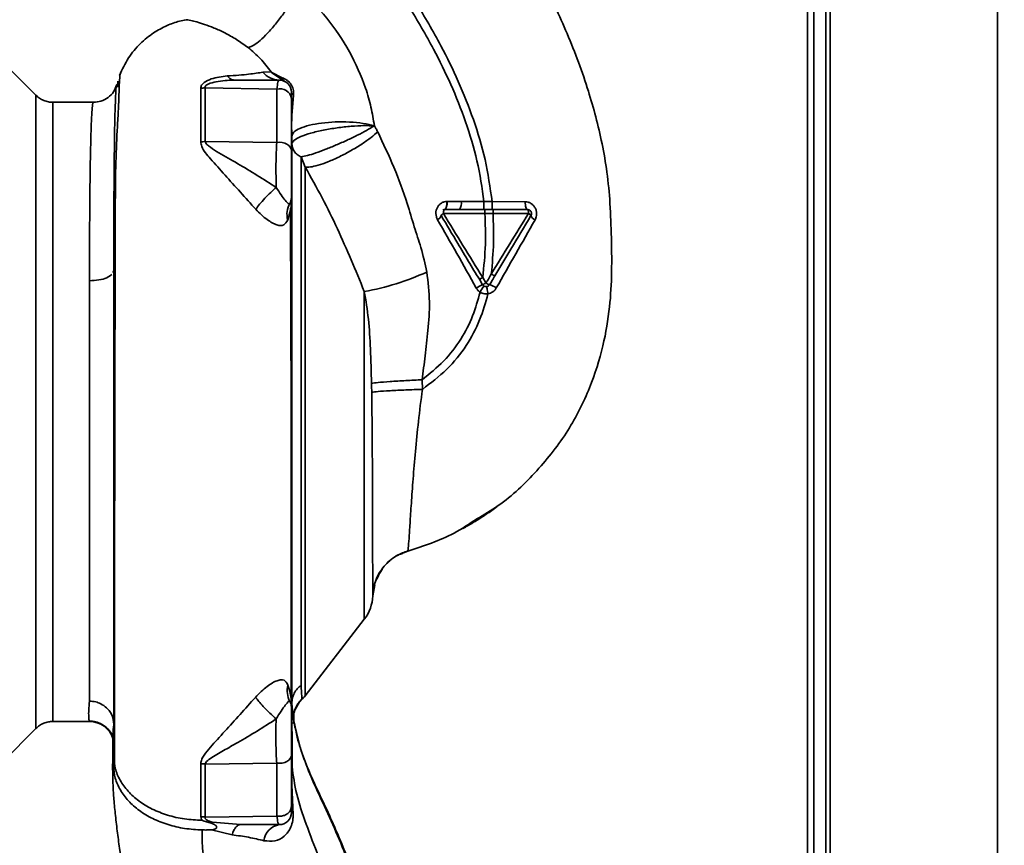
# Paper-space layout 'Blatt3' of a CAD drawing. Units: millimetres. Extents: x 0 to 4200, y 0 to 2970.
# Drawn here: x 1593 to 1715, y 2085 to 2187 of the extents above; entities that cross this region are included whole.
import ezdxf

# ---------------------------------------------------------------- set-up
doc = ezdxf.new("R2010")
doc.units = ezdxf.units.MM
doc.layers.add('1', color=7, linetype='Continuous')
doc.styles.add('SLDTEXTSTYLE1', font='TXT', dxfattribs={"width": 0.605})
doc.dimstyles.new('SLDDIMSTYLE0', dxfattribs={"dimtxt": 35, "dimasz": 25, "dimexe": 0, "dimexo": 0.0625, "dimgap": 8.75, "dimtad": 1, "dimdec": 0, "dimrnd": 1e-09, "dimzin": 12, "dimdsep": 46, "dimtxsty": 'SLDTEXTSTYLE1', "dimsah": 1, "dimcen": 0.09, "dimadec": 0, "dimazin": 3, "dimtfac": 1, "dimtdec": 0, "dimtofl": 0, "dimtmove": 0, "dimatfit": 3, "dimfxl": 1, "dimfrac": 2, "dimtolj": 1, "dimtzin": 12, "dimarcsym": 0})

# ---------------------------------------------------------------- blocks, each defined once
blk = doc.blocks.new('_D_30')
at = {"layer": '1', "ltscale": 10}
for p, q in [((1654.66, 2568.69), (1965.96, 2568.69)), ((1955.96, 1298.79), (1955.96, 2568.69)), ((1633.46, 1298.79), (1965.96, 1298.79))]:
    blk.add_line(p, q, dxfattribs=at)
for points in [[(1955.96, 2568.69), (1951.96, 2543.69), (1959.96, 2543.69)], [(1955.96, 1298.79), (1959.96, 1323.79), (1951.96, 1323.79)]]:
    blk.add_solid(points, dxfattribs=at)
at = {"layer": '1', "ltscale": 10, "insert": (1910.84, 1880.27), "char_height": 35, "attachment_point": 1, "rotation": 90, "style": 'SLDTEXTSTYLE1'}
blk.add_mtext('1270', dxfattribs=at)

psp = doc.layouts.new('Blatt3')

# ---------------------------------------------------------------- linework, layer by layer
at = {"color": 7, "linetype": 'Continuous', "lineweight": 35, "ltscale": 10}
for p, q in [((1714.16, 2256.79), (1714.16, 2024.79)), ((1693.46, 2236.09), (1693.46, 2024.79)), ((1691.46, 2234.49), (1691.46, 1981.64)), ((1692.96, 2234.49), (1692.96, 1981.64)), ((1595.34, 2177.92), (1591.29, 2181.97)), ((1624.39, 2180.79), (1623.39, 2180.76)), ((1624.48, 2180.73), (1625.77, 2180.07)), ((1626.05, 2179.65), (1624.5, 2180.7)), ((1605.48, 2179.67), (1605.42, 2178.91)), ((1625.1, 2178.68), (1616.25, 2178.84)), ((1602.46, 2177.04), (1597.45, 2177.04)), ((1626.92, 2173.95), (1626.92, 2173.89)), ((1625.1, 2172.07), (1616.25, 2172.21)), ((1628.62, 2169.03), (1628.1, 2170.29)), ((1650.7, 2164.77), (1647.89, 2164.79)), ((1651.71, 2164.77), (1650.7, 2164.77)), ((1655.8, 2164.76), (1651.71, 2164.77)), ((1647.69, 2163.79), (1649.08, 2163.79)), ((1650.82, 2163.79), (1649.08, 2163.79)), ((1650.82, 2163.3), (1651.82, 2163.29)), ((1651.82, 2163.29), (1656.22, 2163.3)), ((1604.86, 2156.03), (1604.96, 2156.26)), ((1601.96, 2103.05), (1601.96, 2154.99)), ((1650.53, 2154.51), (1650.13, 2155.17)), ((1650.95, 2154.72), (1650.55, 2155.38)), ((1666.27, 2152.27), (1666.26, 2152.2)), ((1643.09, 2141.57), (1643.07, 2142.76)), ((1641.29, 2121.6), (1641.29, 2121.6)), ((1638.11, 2119.31), (1637.96, 2119.13)), ((1628.61, 2103.7), (1635.92, 2113.16)), ((1626.73, 2103.02), (1626.79, 2102.87)), ((1627.32, 2101.92), (1627.96, 2103.03)), ((1597.45, 2100.54), (1601.98, 2100.54)), ((1601.98, 2100.54), (1601.94, 2100.63)), ((1626.96, 2100.02), (1627.02, 2098.59)), ((1627.18, 2100.3), (1627.22, 2100.61)), ((1627.2, 2100.65), (1627.22, 2100.61)), ((1591.28, 2095.61), (1595.34, 2099.67)), ((1604.91, 2095.04), (1604.91, 2098.59)), ((1626.99, 2094.96), (1627.02, 2098.59)), ((1604.87, 2098.46), (1604.87, 2098.58)), ((1604.91, 2095.04), (1604.96, 2096.23)), ((1626.99, 2094.96), (1626.96, 2096.23)), ((1625.1, 2095.39), (1616.25, 2095.27)), ((1616.25, 2088.71), (1625.1, 2088.85)), ((1620.61, 2087.79), (1617.17, 2088.08)), ((1617.05, 2087.15), (1619.58, 2086.54))]:
    psp.add_line(p, q, dxfattribs=at)
at = {"color": 1, "linetype": 'Continuous', "lineweight": 35, "ltscale": 10}
for p, q in [((1690.66, 2234.49), (1690.66, 1981.64)), ((1597.45, 2100.54), (1597.45, 2177.04)), ((1635.92, 2113.16), (1635.92, 2153.68)), ((1637.22, 2117.43), (1636.96, 2116.05))]:
    psp.add_line(p, q, dxfattribs=at)
at = {"color": 7, "linetype": 'Continuous', "lineweight": 35, "ltscale": 10, "flags": 128}
for points in [[(1626.91, 2171.09), (1626.88, 2171.31), (1626.77, 2171.52), (1626.59, 2171.71), (1626.36, 2171.87), (1626.08, 2171.99), (1625.76, 2172.07), (1625.43, 2172.1), (1625.1, 2172.07)], [(1656.08, 2163.79), (1656.03, 2163.81), (1655.97, 2163.87), (1655.93, 2163.95), (1655.88, 2164.07), (1655.85, 2164.22), (1655.82, 2164.38), (1655.81, 2164.57), (1655.8, 2164.76)], [(1656.22, 2163.3), (1656.21, 2163.4), (1656.21, 2163.49), (1656.19, 2163.57), (1656.18, 2163.65), (1656.16, 2163.71), (1656.13, 2163.76), (1656.11, 2163.78), (1656.08, 2163.79)], [(1625.1, 2095.39), (1625.43, 2095.37), (1625.76, 2095.4), (1626.08, 2095.47), (1626.36, 2095.6), (1626.59, 2095.76), (1626.77, 2095.96), (1626.88, 2096.18), (1626.91, 2096.41)], [(1615.7, 2088.76), (1615.79, 2088.43), (1615.85, 2088.35), (1615.86, 2088.34), (1615.87, 2088.33), (1615.87, 2088.33), (1615.87, 2088.33), (1615.87, 2088.33), (1615.87, 2088.33), (1615.87, 2088.33), (1615.87, 2088.33), (1615.87, 2088.33), (1615.87, 2088.33), (1615.87, 2088.33), (1615.87, 2088.33), (1615.87, 2088.33), (1615.87, 2088.33)]]:
    psp.add_lwpolyline(points, dxfattribs=at)
at = {"color": 7, "linetype": 'Continuous', "lineweight": 35, "ltscale": 100}
for centre, radius, start, end in [((1625.44, 2182.44), 2.65, 219.4697, 269.4382), ((1624.96, 2180.94), 0.523, 203.7767, 207.8974), ((1625.41, 2178.29), 1.5, 0, 90), ((1626.3, 2180.12), 0.531, 185.4378, 241.2243), ((1625.49, 2177.29), 1.44, 8.8546, 105.583), ((1627.28, 2178.36), 0.379, 190.7806, 253.7416), ((1627.32, 2173.95), 0.407, 184.7105, 188.5797), ((1615.63, 2176.41), 4.25, 270.9029, 278.4056), ((1629.07, 2163.21), 2.71, 150.4489, 194.7113), ((1625.41, 2165.29), 1.5, 330.1407, 0.0002), ((1646.47, 2164.55), 1.44, 328.2499, 9.5424), ((1645.91, 2162.78), 0.56, 113.9468, 152.3015), ((1655.97, 2162.73), 0.619, 29.1623, 66.2248), ((1644.63, 2163.31), 0.834, 293.7503, 341.1074), ((1657.38, 2163.38), 0.937, 201.238, 246.6502), ((1630.45, 2184.91), 31.71, 279.9284, 294.5716), ((1649.99, 2156.1), 1.68, 288.8244, 304.6928), ((1651.7, 2155.74), 1.27, 233.6606, 255.9701), ((1652.44, 2150.01), 4.89, 112.9568, 123.3585), ((1660.81, 2147.37), 12.28, 145.4458, 149.6113), ((1650.45, 2151.57), 3.09, 54.9853, 72.2595), ((1631.96, 2116.22), 5, 322.3128, 358.0131), ((1629.12, 2104.33), 2.73, 165.2869, 208.62), ((1626.24, 2105.54), 3, 310.9928, 322.3128), ((1625.41, 2102.29), 1.5, 0.0002, 28.8813), ((1630.18, 2101.01), 3, 130.9935, 187.0443), ((1601.98, 2097.54), 3, 17.1936, 89.9938), ((1615.63, 2091.2), 4.12, 81.3362, 89.0657), ((1625.41, 2089.29), 1.5, 270, 360), ((1615.63, 2085.2), 3.57, 79.9295, 88.8677), ((1625.76, 2085.57), 2.25, 98.8634, 173.8616)]:
    psp.add_arc(centre, radius, start, end, dxfattribs=at)
at = {"color": 1, "linetype": 'Continuous', "lineweight": 35, "ltscale": 10}
for points, knots in [([(1648.37, 2206.91), (1649.36, 2205.57), (1651.5, 2202.67), (1654.63, 2197.83), (1657.86, 2192.24), (1660.95, 2185.86), (1663.09, 2180.22), (1664.44, 2175.63), (1665.24, 2172.31), (1665.89, 2168.78), (1666.29, 2164.94), (1666.44, 2160.66), (1666.53, 2156.23), (1666.28, 2151.58), (1665.47, 2146.76), (1663.83, 2141.58), (1661.17, 2136.29), (1657.31, 2131.4), (1653.46, 2127.7), (1650.71, 2126.09), (1649.81, 2125.56)], [0, 0, 0, 0, 0.054398, 0.117534, 0.188602, 0.266459, 0.349845, 0.386021, 0.422982, 0.461434, 0.503132, 0.548645, 0.601133, 0.648211, 0.701845, 0.761623, 0.826547, 0.895475, 0.965866, 1, 1, 1, 1]), ([(1604.96, 2156.26), (1604.96, 2157.22), (1604.96, 2158.94), (1604.97, 2161.85), (1604.98, 2165.11), (1605.01, 2168.67), (1605.04, 2171.9), (1605.08, 2174.6), (1605.14, 2176.73), (1605.2, 2178.2), (1605.25, 2179.01), (1605.29, 2179.08), (1605.3, 2179.11)], [0, 0, 0, 0, 0.075208, 0.134248, 0.239482, 0.358771, 0.477881, 0.596718, 0.715254, 0.83357, 0.951645, 1, 1, 1, 1]), ([(1602.46, 2177.01), (1602.45, 2177.02), (1602.41, 2177.04), (1602.34, 2176.72), (1602.26, 2175.93), (1602.18, 2174.45), (1602.12, 2172.42), (1602.06, 2169.78), (1602.02, 2166.61), (1601.99, 2163.46), (1601.97, 2160.57), (1601.96, 2157.85), (1601.96, 2155.94), (1601.96, 2154.99)], [0, 0, 0, 0, 0.036545, 0.111291, 0.224506, 0.333453, 0.438035, 0.55561, 0.675774, 0.777766, 0.852263, 0.926341, 1, 1, 1, 1]), ([(1626.92, 2174.09), (1626.92, 2174.05), (1626.92, 2174.01), (1626.92, 2173.96), (1626.92, 2173.95)], [0, 0, 0, 0, 0.846864, 1, 1, 1, 1]), ([(1601.94, 2100.63), (1601.93, 2100.64), (1601.89, 2100.7), (1601.86, 2101.14), (1601.85, 2101.89), (1601.93, 2102.66), (1601.96, 2103.05)], [0, 0, 0, 0, 0.137553, 0.425037, 0.712513, 1, 1, 1, 1]), ([(1604.87, 2098.58), (1604.87, 2098.71), (1604.86, 2099.1), (1604.92, 2099.74), (1604.96, 2100.15)], [0, 0, 0, 0, 0.353645, 1, 1, 1, 1])]:
    psp.add_open_spline(points, degree=3, knots=knots, dxfattribs=at)
at = {"color": 7, "linetype": 'Continuous', "lineweight": 35, "ltscale": 10}
for points, knots in [([(1635.66, 2197.19), (1636.58, 2195.94), (1638.6, 2193.22), (1641.59, 2188.72), (1644.33, 2183.99), (1646.67, 2179.25), (1648.49, 2174.65), (1649.97, 2169.82), (1650.46, 2166.46), (1650.7, 2164.77)], [0, 0, 0, 0, 0.128319, 0.280084, 0.448726, 0.582394, 0.719861, 0.858934, 1, 1, 1, 1]), ([(1636.45, 2197.8), (1637.39, 2196.54), (1639.43, 2193.79), (1642.45, 2189.23), (1645.23, 2184.43), (1647.61, 2179.6), (1649.46, 2174.91), (1650.97, 2169.96), (1651.46, 2166.51), (1651.71, 2164.77)], [0, 0, 0, 0, 0.127288, 0.278157, 0.446243, 0.579823, 0.717554, 0.857337, 1, 1, 1, 1]), ([(1627.76, 2191.15), (1627.6, 2190.82), (1627.28, 2190.12), (1626.57, 2188.92), (1625.7, 2187.64), (1624.71, 2186.38), (1623.72, 2185.3), (1622.83, 2184.49), (1622.09, 2183.97), (1621.73, 2183.85), (1621.56, 2183.8)], [0, 0, 0, 0, 0.1113155, 0.2335811, 0.3644168, 0.5, 0.6355832, 0.7664189, 0.8886845, 1, 1, 1, 1]), ([(1637.17, 2174.14), (1637.04, 2174.91), (1636.79, 2176.47), (1635.87, 2179.59), (1634.17, 2183.39), (1631.37, 2187.59), (1628.97, 2189.96), (1627.76, 2191.15)], [0, 0, 0, 0, 0.118525, 0.239946, 0.487839, 0.740923, 1, 1, 1, 1]), ([(1613.9, 2187.23), (1613.63, 2187.18), (1612.82, 2187.04), (1611.45, 2186.52), (1609.79, 2185.63), (1608.15, 2184.3), (1606.67, 2182.54), (1606.01, 2181.1), (1605.68, 2180.36)], [0, 0, 0, 0, 0.073507, 0.22079, 0.388927, 0.577204, 0.782368, 1, 1, 1, 1]), ([(1613.9, 2187.25), (1614.01, 2187.24), (1614.17, 2187.23), (1615.17, 2186.99), (1616.11, 2186.7), (1617.31, 2186.26), (1618.66, 2185.65), (1620.1, 2184.86), (1621.08, 2184.15), (1621.56, 2183.8)], [0, 0, 0, 0, 0.274164, 0.407199, 0.535137, 0.658502, 0.776496, 0.890054, 1, 1, 1, 1]), ([(1621.56, 2183.8), (1622.08, 2183.36), (1623.13, 2182.48), (1623.97, 2181.36), (1624.39, 2180.79)], [0, 0, 0, 0, 0.499439, 1, 1, 1, 1]), ([(1605.86, 2180.7), (1605.82, 2180.67), (1605.74, 2180.61), (1605.65, 2179.67), (1605.61, 2178.39), (1605.56, 2176.79), (1605.42, 2174.17), (1605.21, 2170.25), (1605.15, 2165.95), (1605.15, 2161.79), (1605.15, 2157.79), (1605.13, 2153.39), (1605.11, 2148.62), (1605.1, 2143.55), (1605.09, 2138.28), (1605.08, 2132.86), (1605.07, 2127.34), (1605.07, 2121.8), (1605.06, 2116.34), (1605.06, 2111.09), (1605.06, 2106.58), (1605.05, 2102.75), (1605.05, 2099.56), (1605.05, 2097.02), (1605.05, 2095.74), (1605.05, 2095.26)], [0, 0, 0, 0, 0.0422965, 0.0931646, 0.1283149, 0.1640978, 0.2005234, 0.2569186, 0.3145889, 0.3535318, 0.393407, 0.4345705, 0.4770579, 0.5207533, 0.5653296, 0.6106082, 0.6570233, 0.7050127, 0.7541976, 0.8040495, 0.8549375, 0.8941956, 0.9343769, 0.9753162, 1, 1, 1, 1]), ([(1618.99, 2180.31), (1618.31, 2180.22), (1617.28, 2180.1), (1616.22, 2179.59), (1615.77, 2179.17), (1615.72, 2178.92), (1615.7, 2178.79)], [0, 0, 0, 0, 0.483441, 0.732702, 0.863647, 1, 1, 1, 1]), ([(1623.39, 2180.76), (1622.86, 2180.68), (1622.08, 2180.55), (1620.49, 2180.4), (1619.48, 2180.33), (1618.99, 2180.31)], [0, 0, 0, 0, 0.511722, 0.7601355, 1, 1, 1, 1]), ([(1619.83, 2179.79), (1619.68, 2179.82), (1619.38, 2179.86), (1619.12, 2180.16), (1618.99, 2180.31)], [0, 0, 0, 0, 0.499999, 1, 1, 1, 1]), ([(1624.5, 2180.7), (1624.48, 2180.71), (1624.44, 2180.75), (1624.41, 2180.78), (1624.39, 2180.79)], [0, 0, 0, 0, 0.559162, 1, 1, 1, 1]), ([(1624.39, 2180.79), (1624.41, 2180.78), (1624.44, 2180.76), (1624.47, 2180.74), (1624.48, 2180.73)], [0, 0, 0, 0, 0.558633, 1, 1, 1, 1]), ([(1605.3, 2179.18), (1605.2, 2178.89), (1604.99, 2178.31), (1604.29, 2177.6), (1603.41, 2177.13), (1602.77, 2177.07), (1602.46, 2177.04)], [0, 0, 0, 0, 0.249576, 0.504846, 0.757573, 1, 1, 1, 1]), ([(1605.3, 2179.11), (1605.32, 2179.18), (1605.36, 2179.36), (1605.4, 2179.07), (1605.43, 2178.9)], [0, 0, 0, 0, 0.402463, 1, 1, 1, 1]), ([(1616.25, 2178.84), (1616.24, 2178.88), (1616.23, 2178.97), (1616.31, 2179.09), (1616.46, 2179.21), (1616.85, 2179.41), (1617.98, 2179.71), (1619.08, 2179.76), (1619.83, 2179.79)], [0, 0, 0, 0, 0.054087, 0.106698, 0.160831, 0.217939, 0.466594, 1, 1, 1, 1]), ([(1625.41, 2179.79), (1624.37, 2179.79), (1622.5, 2179.79), (1620.64, 2179.79), (1619.83, 2179.79)], [0, 0, 0, 0, 0.560002, 1, 1, 1, 1]), ([(1625.1, 2178.68), (1625.15, 2179), (1625.24, 2179.65), (1625.36, 2179.74), (1625.41, 2179.79)], [0, 0, 0, 0, 0.501387, 1, 1, 1, 1]), ([(1625.77, 2180.07), (1625.97, 2179.99), (1626.25, 2179.87), (1626.62, 2179.57), (1626.85, 2179.3), (1627.03, 2178.99), (1627.14, 2178.66), (1627.2, 2178.32), (1627.18, 2178.11), (1627.18, 2178)], [0, 0, 0, 0, 0.26998, 0.395768, 0.51655, 0.634684, 0.752976, 0.873962, 1, 1, 1, 1]), ([(1597.45, 2177.04), (1597.26, 2177.05), (1596.87, 2177.08), (1596.3, 2177.26), (1595.77, 2177.53), (1595.48, 2177.79), (1595.33, 2177.92)], [0, 0, 0, 0, 0.2475748, 0.4999999, 0.752425, 1, 1, 1, 1]), ([(1616.25, 2178.84), (1616.15, 2178.82), (1615.97, 2178.8), (1615.78, 2178.79), (1615.7, 2178.79)], [0, 0, 0, 0, 0.560006, 1, 1, 1, 1]), ([(1615.7, 2178.79), (1615.7, 2177.78), (1615.7, 2175.77), (1615.7, 2173.37), (1615.7, 2172.16)], [0, 0, 0, 0, 0.5001823, 1, 1, 1, 1]), ([(1616.25, 2172.21), (1616.25, 2173.41), (1616.25, 2175.82), (1616.25, 2177.83), (1616.25, 2178.84)], [0, 0, 0, 0, 0.499884, 1, 1, 1, 1]), ([(1625.1, 2172.07), (1625.1, 2173.26), (1625.1, 2175.63), (1625.1, 2177.66), (1625.1, 2178.68)], [0, 0, 0, 0, 0.499966, 1, 1, 1, 1]), ([(1626.91, 2178.29), (1626.91, 2178.25), (1626.91, 2178.17), (1626.91, 2177.72), (1626.91, 2177.52)], [0, 0, 0, 0, 0.559664, 1, 1, 1, 1]), ([(1627.18, 2178), (1627.12, 2177.34), (1627.03, 2176.36), (1626.95, 2175.02), (1626.93, 2174.4), (1626.92, 2174.09)], [0, 0, 0, 0, 0.495492, 0.743653, 1, 1, 1, 1]), ([(1626.91, 2177.52), (1626.91, 2176.4), (1626.91, 2174.41), (1626.91, 2172.1), (1626.91, 2171.09)], [0, 0, 0, 0, 0.560051, 1, 1, 1, 1]), ([(1626.96, 2172.84), (1627.01, 2173.01), (1627.11, 2173.36), (1627.9, 2173.83), (1629.09, 2174.23), (1630.61, 2174.5), (1632.33, 2174.64), (1634.1, 2174.63), (1635.81, 2174.47), (1636.72, 2174.25), (1637.17, 2174.14)], [0, 0, 0, 0, 0.125048, 0.25016, 0.375409, 0.499935, 0.624628, 0.749765, 0.874952, 1, 1, 1, 1]), ([(1626.96, 2171.94), (1627.03, 2172.08), (1627.16, 2172.35), (1628, 2172.81), (1629.26, 2173.24), (1630.84, 2173.62), (1632.57, 2173.9), (1634.29, 2174.09), (1635.9, 2174.18), (1636.75, 2174.15), (1637.17, 2174.14)], [0, 0, 0, 0, 0.123009, 0.247001, 0.372905, 0.499941, 0.627425, 0.754399, 0.879029, 1, 1, 1, 1]), ([(1628.1, 2170.29), (1628.35, 2170.34), (1628.84, 2170.44), (1629.91, 2170.77), (1631.13, 2171.22), (1632.45, 2171.76), (1633.79, 2172.35), (1635.07, 2172.97), (1636.24, 2173.59), (1636.86, 2173.96), (1637.17, 2174.14)], [0, 0, 0, 0, 0.125048, 0.250061, 0.374931, 0.499926, 0.624777, 0.749715, 0.874877, 1, 1, 1, 1]), ([(1637.57, 2173.39), (1637.49, 2173.53), (1637.37, 2173.78), (1637.23, 2174.03), (1637.17, 2174.14)], [0, 0, 0, 0, 0.560758, 1, 1, 1, 1]), ([(1626.92, 2173.79), (1626.92, 2173.81), (1626.92, 2173.85), (1626.92, 2173.89), (1626.92, 2173.91)], [0, 0, 0, 0, 0.5597438, 1, 1, 1, 1]), ([(1626.92, 2173.9), (1626.93, 2173.8), (1626.98, 2173.47), (1626.99, 2173.17), (1627.01, 2172.97)], [0, 0, 0, 0, 0.298881, 1, 1, 1, 1]), ([(1626.92, 2173.89), (1626.92, 2173.87), (1626.92, 2173.84), (1626.92, 2173.8), (1626.92, 2173.79)], [0, 0, 0, 0, 0.500801, 1, 1, 1, 1]), ([(1626.92, 2165.11), (1626.92, 2166.27), (1626.92, 2168.58), (1626.92, 2171.5), (1626.92, 2173.02), (1626.92, 2173.79)], [0, 0, 0, 0, 0.333277, 0.66674, 1, 1, 1, 1]), ([(1626.92, 2173.79), (1626.94, 2173.61), (1626.96, 2173.29), (1626.96, 2172.98), (1626.96, 2172.84)], [0, 0, 0, 0, 0.56583, 1, 1, 1, 1]), ([(1626.96, 2172.84), (1626.96, 2171.97), (1626.96, 2170.22), (1626.96, 2166.74), (1626.96, 2162.7), (1626.96, 2158.13), (1626.96, 2153.1), (1626.96, 2147.67), (1626.96, 2141.96), (1626.96, 2136.1), (1626.96, 2130.2), (1626.96, 2124.34), (1626.96, 2118.64), (1626.96, 2113.21), (1626.96, 2108.17), (1626.96, 2103.6), (1626.96, 2099.49), (1626.96, 2097.32), (1626.96, 2096.23)], [0, 0, 0, 0, 0.060169, 0.120415, 0.180345, 0.240389, 0.300972, 0.362396, 0.424575, 0.486761, 0.54906, 0.61204, 0.675948, 0.73975, 0.803574, 0.868277, 0.933959, 1, 1, 1, 1]), ([(1637.57, 2173.39), (1637.31, 2173.16), (1636.76, 2172.68), (1635.63, 2171.89), (1634.3, 2171.07), (1632.84, 2170.3), (1631.42, 2169.67), (1630.19, 2169.24), (1629.23, 2169.02), (1628.81, 2169.03), (1628.62, 2169.03)], [0, 0, 0, 0, 0.1107269, 0.2328377, 0.3639214, 0.5, 0.6360786, 0.7671623, 0.8892731, 1, 1, 1, 1]), ([(1643.64, 2156.07), (1643.41, 2157.09), (1643, 2158.99), (1642.03, 2161.76), (1641.09, 2165.11), (1639.63, 2169.05), (1638.26, 2171.94), (1637.57, 2173.39)], [0, 0, 0, 0, 0.167114, 0.313068, 0.475665, 0.736943, 1, 1, 1, 1]), ([(1615.7, 2172.16), (1615.73, 2171.97), (1615.87, 2171.23), (1617.05, 2169.93), (1618.66, 2168.08), (1620.58, 2165.97), (1621.88, 2164.53), (1622.52, 2163.82)], [0, 0, 0, 0, 0.067192, 0.261167, 0.51255, 0.759126, 1, 1, 1, 1]), ([(1625.04, 2166.52), (1624.26, 2167.03), (1622.66, 2168.05), (1620.26, 2169.48), (1618.32, 2170.59), (1617.05, 2171.35), (1616.53, 2171.76), (1616.32, 2172.01), (1616.27, 2172.14), (1616.25, 2172.21)], [0, 0, 0, 0, 0.247433, 0.503877, 0.762484, 0.888388, 0.947405, 0.974759, 1, 1, 1, 1]), ([(1625.1, 2172.07), (1625.08, 2171.68), (1625.03, 2170.88), (1625, 2169.42), (1625, 2167.91), (1625.03, 2166.98), (1625.04, 2166.52)], [0, 0, 0, 0, 0.249147, 0.499356, 0.749935, 1, 1, 1, 1]), ([(1628.1, 2170.29), (1627.94, 2170.38), (1627.61, 2170.56), (1627.24, 2170.98), (1627.01, 2171.45), (1626.98, 2171.78), (1626.96, 2171.94)], [0, 0, 0, 0, 0.244265, 0.5022, 0.758504, 1, 1, 1, 1]), ([(1626.91, 2171.09), (1626.91, 2170.82), (1626.91, 2170.28), (1626.91, 2169.28), (1626.91, 2168.26), (1626.91, 2167.28), (1626.91, 2166.43), (1626.91, 2165.79), (1626.91, 2165.37), (1626.91, 2165.32), (1626.91, 2165.29)], [0, 0, 0, 0, 0.124997, 0.249972, 0.374947, 0.499922, 0.624911, 0.749927, 0.874938, 1, 1, 1, 1]), ([(1628.1, 2105.02), (1628.1, 2105.64), (1628.1, 2106.87), (1628.1, 2109.59), (1628.1, 2112.89), (1628.1, 2116.74), (1628.1, 2121.06), (1628.1, 2125.76), (1628.1, 2130.74), (1628.1, 2135.88), (1628.1, 2141.09), (1628.1, 2146.25), (1628.1, 2151.25), (1628.1, 2155.99), (1628.1, 2160.36), (1628.1, 2164.26), (1628.1, 2167.67), (1628.1, 2169.42), (1628.1, 2170.29)], [0, 0, 0, 0, 0.062503, 0.125008, 0.187511, 0.250014, 0.312514, 0.37501, 0.437516, 0.500007, 0.562513, 0.625004, 0.687508, 0.750006, 0.812504, 0.875003, 0.937502, 1, 1, 1, 1]), ([(1628.62, 2169.03), (1629.32, 2167.77), (1630.73, 2165.27), (1632.61, 2161.46), (1634.28, 2157.6), (1635.37, 2154.98), (1635.92, 2153.68)], [0, 0, 0, 0, 0.2550896, 0.5065037, 0.7542637, 1, 1, 1, 1]), ([(1625.04, 2166.52), (1624.82, 2166.33), (1624.35, 2165.92), (1623.62, 2165.18), (1622.96, 2164.43), (1622.66, 2164.02), (1622.52, 2163.82)], [0, 0, 0, 0, 0.242768, 0.500002, 0.757234, 1, 1, 1, 1]), ([(1626.71, 2164.55), (1626.66, 2164.51), (1626.55, 2164.45), (1626.19, 2164.87), (1625.66, 2165.55), (1625.24, 2166.21), (1625.04, 2166.52)], [0, 0, 0, 0, 0.293392, 0.551203, 0.782304, 1, 1, 1, 1]), ([(1626.45, 2162.52), (1626.58, 2162.92), (1626.77, 2163.52), (1626.89, 2164.32), (1626.91, 2164.85), (1626.92, 2165.11)], [0, 0, 0, 0, 0.493382, 0.74329, 1, 1, 1, 1]), ([(1646.12, 2164.8), (1646, 2164.79), (1645.77, 2164.77), (1645.44, 2164.61), (1645.15, 2164.38), (1644.93, 2164.07), (1644.79, 2163.7), (1644.75, 2163.3), (1644.8, 2162.9), (1644.91, 2162.66), (1644.96, 2162.54)], [0, 0, 0, 0, 0.120708, 0.242023, 0.365024, 0.489967, 0.616965, 0.745031, 0.873205, 1, 1, 1, 1]), ([(1645.83, 2163.79), (1645.87, 2163.81), (1645.93, 2163.83), (1646, 2163.96), (1646.05, 2164.09), (1646.09, 2164.25), (1646.12, 2164.48), (1646.12, 2164.67), (1646.12, 2164.8)], [0, 0, 0, 0, 0.2394564, 0.3683608, 0.5000009, 0.6316408, 0.7605449, 1, 1, 1, 1]), ([(1646.16, 2164.8), (1646.15, 2164.68), (1646.15, 2164.48), (1646.11, 2164.25), (1646.07, 2164.09), (1646.02, 2163.96), (1645.95, 2163.83), (1645.88, 2163.81), (1645.85, 2163.79)], [0, 0, 0, 0, 0.239361, 0.3682, 0.499788, 0.631407, 0.760335, 1, 1, 1, 1]), ([(1646.16, 2164.8), (1646.15, 2164.8), (1646.14, 2164.8), (1646.13, 2164.8), (1646.12, 2164.8)], [0, 0, 0, 0, 0.560036, 1, 1, 1, 1]), ([(1647.89, 2164.79), (1647.56, 2164.79), (1646.98, 2164.79), (1646.41, 2164.8), (1646.16, 2164.8)], [0, 0, 0, 0, 0.559674, 1, 1, 1, 1]), ([(1650.7, 2163.79), (1650.7, 2163.81), (1650.7, 2163.83), (1650.7, 2163.95), (1650.7, 2164.07), (1650.7, 2164.23), (1650.7, 2164.46), (1650.7, 2164.65), (1650.7, 2164.77)], [0, 0, 0, 0, 0.239734, 0.368536, 0.499993, 0.631452, 0.760256, 1, 1, 1, 1]), ([(1651.71, 2163.79), (1651.71, 2163.81), (1651.71, 2163.83), (1651.71, 2163.95), (1651.71, 2164.07), (1651.71, 2164.23), (1651.71, 2164.46), (1651.71, 2164.65), (1651.71, 2164.77)], [0, 0, 0, 0, 0.2397212, 0.3685303, 0.5, 0.6314696, 0.7602788, 1, 1, 1, 1]), ([(1657.01, 2162.51), (1657.07, 2162.63), (1657.18, 2162.87), (1657.22, 2163.27), (1657.18, 2163.66), (1657.03, 2164.03), (1656.8, 2164.34), (1656.5, 2164.57), (1656.16, 2164.73), (1655.92, 2164.75), (1655.8, 2164.76)], [0, 0, 0, 0, 0.126136, 0.25315, 0.380495, 0.507233, 0.63243, 0.756321, 0.878661, 1, 1, 1, 1]), ([(1622.52, 2163.82), (1622.75, 2163.58), (1623.2, 2163.11), (1623.91, 2162.54), (1624.55, 2162.13), (1625.32, 2161.79), (1626.06, 2161.78), (1626.32, 2162.27), (1626.45, 2162.52)], [0, 0, 0, 0, 0.12382, 0.245061, 0.364028, 0.484879, 0.733483, 1, 1, 1, 1]), ([(1626.87, 2103.31), (1626.87, 2104.34), (1626.87, 2106.74), (1626.87, 2110.81), (1626.87, 2115.33), (1626.87, 2120.37), (1626.87, 2125.72), (1626.87, 2130.68), (1626.87, 2134.46), (1626.87, 2137.31), (1626.87, 2140.72), (1626.86, 2145.11), (1626.85, 2149.96), (1626.83, 2154.62), (1626.81, 2158.86), (1626.8, 2161.94), (1626.8, 2163.52), (1626.8, 2163.8)], [0, 0, 0, 0, 0.063872, 0.14782, 0.225591, 0.297791, 0.394694, 0.477113, 0.524408, 0.56589, 0.606221, 0.679165, 0.766875, 0.833106, 0.905262, 0.983271, 1, 1, 1, 1]), ([(1645.6, 2163.73), (1645.63, 2163.74), (1645.71, 2163.78), (1645.79, 2163.79), (1645.83, 2163.79)], [0, 0, 0, 0, 0.46755, 1, 1, 1, 1]), ([(1645.69, 2163.29), (1646.52, 2163.29), (1648.2, 2163.29), (1649.94, 2163.29), (1650.82, 2163.3)], [0, 0, 0, 0, 0.499972, 1, 1, 1, 1]), ([(1650.55, 2155.38), (1649.73, 2156.7), (1648.1, 2159.35), (1646.49, 2161.97), (1645.69, 2163.29)], [0, 0, 0, 0, 0.499651, 1, 1, 1, 1]), ([(1645.83, 2163.79), (1645.84, 2163.79), (1645.84, 2163.79), (1645.84, 2163.79), (1645.85, 2163.79)], [0, 0, 0, 0, 0.604853, 1, 1, 1, 1]), ([(1645.85, 2163.79), (1646.1, 2163.79), (1646.37, 2163.79), (1646.79, 2163.79), (1646.96, 2163.79), (1647.11, 2163.79), (1647.11, 2163.79), (1647.11, 2163.79), (1647.11, 2163.79), (1647.12, 2163.79), (1647.21, 2163.79), (1647.4, 2163.79), (1647.59, 2163.79), (1647.69, 2163.79)], [0, 0, 0, 0, 0.4170264, 0.4491945, 0.6877421, 0.6877517, 0.6877804, 0.687895, 0.6883527, 0.6901828, 0.6975016, 0.8438674, 1, 1, 1, 1]), ([(1650.82, 2163.3), (1650.86, 2162.03), (1650.96, 2159.38), (1650.69, 2156.75), (1650.55, 2155.38)], [0, 0, 0, 0, 0.477968, 1, 1, 1, 1]), ([(1650.82, 2163.3), (1650.82, 2163.36), (1650.82, 2163.45), (1650.82, 2163.57), (1650.82, 2163.65), (1650.82, 2163.71), (1650.82, 2163.78), (1650.82, 2163.79), (1650.82, 2163.79)], [0, 0, 0, 0, 0.239517, 0.368399, 0.5, 0.631601, 0.760483, 1, 1, 1, 1]), ([(1650.82, 2163.79), (1651.02, 2163.79), (1651.36, 2163.79), (1651.69, 2163.79), (1651.82, 2163.79)], [0, 0, 0, 0, 0.614222, 1, 1, 1, 1]), ([(1656.22, 2163.3), (1655.45, 2162.06), (1653.92, 2159.57), (1652.38, 2157.07), (1651.61, 2155.82)], [0, 0, 0, 0, 0.50052, 1, 1, 1, 1]), ([(1651.82, 2163.29), (1651.86, 2162.1), (1651.95, 2159.6), (1651.73, 2157.12), (1651.61, 2155.82)], [0, 0, 0, 0, 0.4773489, 1, 1, 1, 1]), ([(1651.82, 2163.29), (1651.82, 2163.36), (1651.82, 2163.45), (1651.82, 2163.57), (1651.82, 2163.65), (1651.82, 2163.71), (1651.82, 2163.78), (1651.82, 2163.79), (1651.82, 2163.79)], [0, 0, 0, 0, 0.239505, 0.368392, 0.5, 0.631608, 0.760495, 1, 1, 1, 1]), ([(1651.82, 2163.79), (1652.63, 2163.79), (1654.07, 2163.79), (1655.46, 2163.79), (1656.08, 2163.79)], [0, 0, 0, 0, 0.559896, 1, 1, 1, 1]), ([(1644.96, 2162.54), (1645.76, 2161.15), (1647.37, 2158.36), (1648.96, 2155.52), (1649.75, 2154.09)], [0, 0, 0, 0, 0.498426, 1, 1, 1, 1]), ([(1650.13, 2155.17), (1649.69, 2155.91), (1648.81, 2157.38), (1647.23, 2160.02), (1646.1, 2161.89), (1645.42, 2163.04)], [0, 0, 0, 0, 0.281271, 0.560429, 1, 1, 1, 1]), ([(1656.51, 2163.04), (1655.68, 2161.66), (1654.2, 2159.19), (1652.71, 2156.71), (1652.05, 2155.61)], [0, 0, 0, 0, 0.558312, 1, 1, 1, 1]), ([(1652.22, 2154.1), (1653.03, 2155.51), (1654.63, 2158.33), (1656.22, 2161.12), (1657.01, 2162.51)], [0, 0, 0, 0, 0.502089, 1, 1, 1, 1]), ([(1604.96, 2096.23), (1604.96, 2097.42), (1604.96, 2099.79), (1604.96, 2104.32), (1604.96, 2109.4), (1604.96, 2115.01), (1604.96, 2121.03), (1604.96, 2127.68), (1604.96, 2134.86), (1604.96, 2142.36), (1604.96, 2149.64), (1604.96, 2154.07), (1604.96, 2156.26)], [0, 0, 0, 0, 0.09721, 0.193798, 0.288762, 0.382578, 0.476665, 0.570381, 0.678608, 0.78653, 0.894156, 1, 1, 1, 1]), ([(1643.07, 2142.76), (1643.19, 2143.74), (1643.44, 2145.77), (1643.8, 2148.97), (1644.08, 2152.44), (1643.79, 2154.84), (1643.64, 2156.07)], [0, 0, 0, 0, 0.221237, 0.458571, 0.722238, 1, 1, 1, 1]), ([(1651.61, 2155.82), (1651.49, 2155.62), (1651.27, 2155.25), (1651.05, 2154.88), (1650.95, 2154.72)], [0, 0, 0, 0, 0.560092, 1, 1, 1, 1]), ([(1652.05, 2155.61), (1652.05, 2155.61), (1652.03, 2155.61), (1651.98, 2155.63), (1651.92, 2155.66), (1651.85, 2155.69), (1651.75, 2155.75), (1651.67, 2155.79), (1651.61, 2155.82)], [0, 0, 0, 0, 0.239827, 0.368598, 0.5, 0.631402, 0.760173, 1, 1, 1, 1]), ([(1650.13, 2155.17), (1650.14, 2155.17), (1650.16, 2155.17), (1650.25, 2155.22), (1650.39, 2155.29), (1650.5, 2155.35), (1650.55, 2155.38)], [0, 0, 0, 0, 0.241017, 0.499961, 0.758926, 1, 1, 1, 1]), ([(1652.05, 2155.61), (1651.93, 2155.41), (1651.71, 2155.04), (1651.49, 2154.67), (1651.39, 2154.51)], [0, 0, 0, 0, 0.552476, 1, 1, 1, 1]), ([(1635.92, 2153.68), (1636.11, 2152.55), (1636.49, 2150.23), (1636.69, 2146.43), (1636.77, 2143.73), (1636.81, 2142.31)], [0, 0, 0, 0, 0.309404, 0.635073, 1, 1, 1, 1]), ([(1650.22, 2153.58), (1649.95, 2152.6), (1649.38, 2150.58), (1647.89, 2147.68), (1645.8, 2144.96), (1643.99, 2143.5), (1643.07, 2142.76)], [0, 0, 0, 0, 0.230515, 0.475362, 0.733459, 1, 1, 1, 1]), ([(1651.19, 2153.37), (1650.89, 2152.29), (1650.26, 2150.06), (1648.56, 2146.87), (1646.19, 2143.91), (1644.13, 2142.36), (1643.09, 2141.57)], [0, 0, 0, 0, 0.229594, 0.474634, 0.733525, 1, 1, 1, 1]), ([(1649.75, 2154.09), (1649.82, 2153.99), (1649.94, 2153.79), (1650.13, 2153.65), (1650.22, 2153.58)], [0, 0, 0, 0, 0.5038563, 1, 1, 1, 1]), ([(1650.22, 2153.58), (1650.4, 2153.5), (1650.7, 2153.35), (1651.04, 2153.37), (1651.19, 2153.37)], [0, 0, 0, 0, 0.559982, 1, 1, 1, 1]), ([(1651.19, 2153.37), (1651.18, 2153.49), (1651.14, 2153.73), (1651.09, 2154.03), (1651.05, 2154.23), (1651.03, 2154.26), (1651.03, 2154.27)], [0, 0, 0, 0, 0.241243, 0.5, 0.758757, 1, 1, 1, 1]), ([(1651.19, 2153.37), (1651.3, 2153.4), (1651.51, 2153.44), (1651.79, 2153.6), (1652.04, 2153.82), (1652.16, 2154), (1652.22, 2154.1)], [0, 0, 0, 0, 0.245534, 0.493927, 0.745508, 1, 1, 1, 1]), ([(1636.81, 2142.31), (1637.04, 2142.35), (1637.51, 2142.41), (1639.04, 2142.54), (1640.98, 2142.66), (1642.39, 2142.73), (1643.07, 2142.76)], [0, 0, 0, 0, 0.242161, 0.499991, 0.757826, 1, 1, 1, 1]), ([(1636.83, 2141.23), (1636.83, 2141.43), (1636.82, 2141.79), (1636.81, 2142.15), (1636.81, 2142.31)], [0, 0, 0, 0, 0.5616296, 1, 1, 1, 1]), ([(1636.83, 2141.23), (1637.05, 2141.25), (1637.51, 2141.31), (1639.03, 2141.41), (1640.98, 2141.5), (1642.4, 2141.55), (1643.09, 2141.57)], [0, 0, 0, 0, 0.242044, 0.499998, 0.757952, 1, 1, 1, 1]), ([(1636.96, 2116.05), (1636.96, 2116.11), (1636.96, 2116.22), (1636.96, 2116.88), (1636.95, 2117.78), (1636.95, 2118.77), (1636.95, 2119.72), (1636.95, 2120.56), (1636.94, 2121.41), (1636.94, 2122.25), (1636.94, 2123.08), (1636.94, 2124.3), (1636.93, 2125.93), (1636.93, 2128), (1636.92, 2130.1), (1636.91, 2132.99), (1636.89, 2136.74), (1636.85, 2139.77), (1636.83, 2141.23)], [0, 0, 0, 0, 0.082215, 0.159058, 0.230499, 0.29651, 0.337496, 0.376048, 0.412157, 0.445817, 0.477022, 0.505766, 0.576135, 0.640435, 0.698637, 0.760587, 0.884996, 1, 1, 1, 1]), ([(1641.29, 2121.6), (1641.31, 2121.68), (1641.34, 2121.84), (1641.44, 2123.06), (1641.56, 2124.93), (1641.72, 2127.43), (1641.94, 2130.46), (1642.22, 2133.9), (1642.59, 2137.65), (1642.92, 2140.25), (1643.09, 2141.57)], [0, 0, 0, 0, 0.121716, 0.243704, 0.366002, 0.48888, 0.612817, 0.738299, 0.866622, 1, 1, 1, 1]), ([(1648.07, 2124.37), (1648.07, 2124.37), (1648.07, 2124.37), (1648.07, 2124.38), (1648.08, 2124.38), (1648.1, 2124.39), (1648.13, 2124.4), (1648.26, 2124.48), (1648.7, 2124.72), (1649.59, 2125.24), (1650.82, 2126.02), (1651.81, 2126.7), (1652.32, 2127.11), (1652.41, 2127.17)], [0, 0, 0, 0, 0.000413, 0.002376, 0.004699, 0.00757, 0.015306, 0.025983, 0.09988, 0.30729, 0.622604, 0.937856, 1, 1, 1, 1]), ([(1649.81, 2125.56), (1648.89, 2124.95), (1646.27, 2123.2), (1643.25, 2122.23), (1641.29, 2121.6)], [0, 0, 0, 0, 0.349663, 1, 1, 1, 1]), ([(1636.96, 2116.05), (1637.04, 2116.66), (1637.19, 2117.91), (1638.15, 2119.58), (1639.54, 2120.92), (1640.72, 2121.38), (1641.29, 2121.6)], [0, 0, 0, 0, 0.243757, 0.5, 0.756242, 1, 1, 1, 1]), ([(1637.38, 2117.98), (1637.63, 2118.51), (1638.15, 2119.63), (1639.55, 2120.92), (1640.72, 2121.38), (1641.29, 2121.6)], [0, 0, 0, 0, 0.319706, 0.668364, 1, 1, 1, 1]), ([(1640.64, 2121.3), (1640.28, 2121.19), (1639.89, 2121.07), (1639.6, 2120.8), (1639.58, 2120.78)], [0, 0, 0, 0, 0.942765, 1, 1, 1, 1]), ([(1641.29, 2121.6), (1640.84, 2121.46), (1640.3, 2121.29), (1639.86, 2120.96), (1639.8, 2120.91)], [0, 0, 0, 0, 0.848578, 1, 1, 1, 1]), ([(1637.96, 2119.13), (1637.93, 2119.1), (1637.59, 2118.68), (1637.41, 2118.17), (1637.25, 2117.69)], [0, 0, 0, 0, 0.083944, 1, 1, 1, 1]), ([(1638, 2119.11), (1637.7, 2118.71), (1637.38, 2118.29), (1637.29, 2117.8), (1637.29, 2117.77)], [0, 0, 0, 0, 0.952632, 1, 1, 1, 1]), ([(1636.96, 2116.04), (1636.99, 2116.67), (1637.02, 2117.36), (1637.35, 2117.93), (1637.38, 2117.98)], [0, 0, 0, 0, 0.919651, 1, 1, 1, 1]), ([(1636.96, 2116.05), (1636.96, 2116.05), (1636.96, 2116.04), (1636.96, 2116.04), (1636.96, 2116.04)], [0, 0, 0, 0, 0.559915, 1, 1, 1, 1]), ([(1626.48, 2105.02), (1626.35, 2105.28), (1626.16, 2105.66), (1625.64, 2105.7), (1625.16, 2105.61), (1624.58, 2105.33), (1623.91, 2104.87), (1623.18, 2104.27), (1622.71, 2103.78), (1622.47, 2103.52)], [0, 0, 0, 0, 0.267848, 0.396661, 0.517553, 0.63776, 0.75624, 0.876662, 1, 1, 1, 1]), ([(1626.92, 2102.48), (1626.92, 2102.66), (1626.91, 2103.02), (1626.86, 2103.46), (1626.76, 2104.16), (1626.59, 2104.69), (1626.48, 2105.02)], [0, 0, 0, 0, 0.161514, 0.320548, 0.565876, 1, 1, 1, 1]), ([(1626.96, 2102.78), (1626.98, 2102.99), (1627.01, 2103.42), (1627.24, 2104.03), (1627.6, 2104.59), (1627.94, 2104.88), (1628.1, 2105.02)], [0, 0, 0, 0, 0.246795, 0.5, 0.753206, 1, 1, 1, 1]), ([(1628.21, 2103.28), (1628.2, 2103.35), (1628.19, 2103.5), (1628.13, 2104.51), (1628.1, 2105.02)], [0, 0, 0, 0, 0.500442, 1, 1, 1, 1]), ([(1622.47, 2103.52), (1621.83, 2102.81), (1620.54, 2101.37), (1618.65, 2099.29), (1617.14, 2097.66), (1616.23, 2096.54), (1615.79, 2095.87), (1615.73, 2095.5), (1615.7, 2095.32)], [0, 0, 0, 0, 0.240597, 0.487023, 0.738316, 0.86686, 0.932724, 1, 1, 1, 1]), ([(1625.02, 2100.85), (1624.77, 2101.08), (1624.24, 2101.56), (1623.48, 2102.34), (1622.86, 2103.03), (1622.6, 2103.36), (1622.47, 2103.52)], [0, 0, 0, 0, 0.272791, 0.561786, 0.787215, 1, 1, 1, 1]), ([(1601.96, 2103.05), (1602.22, 2103.03), (1602.7, 2102.99), (1603.44, 2102.71), (1604.03, 2102.3), (1604.48, 2101.78), (1604.86, 2101.13), (1604.92, 2100.58), (1604.96, 2100.22)], [0, 0, 0, 0, 0.166109, 0.304811, 0.499197, 0.628873, 0.755751, 1, 1, 1, 1]), ([(1625.02, 2100.85), (1625.23, 2101.18), (1625.66, 2101.88), (1626.21, 2102.61), (1626.57, 2103.1), (1626.67, 2103.05), (1626.73, 2103.02)], [0, 0, 0, 0, 0.215877, 0.446145, 0.704524, 1, 1, 1, 1]), ([(1626.91, 2096.41), (1626.91, 2096.68), (1626.91, 2097.21), (1626.91, 2098.21), (1626.91, 2099.26), (1626.91, 2100.26), (1626.91, 2101.12), (1626.91, 2101.78), (1626.91, 2102.21), (1626.91, 2102.27), (1626.91, 2102.29)], [0, 0, 0, 0, 0.125004, 0.249982, 0.374961, 0.499922, 0.624908, 0.749924, 0.874934, 1, 1, 1, 1]), ([(1626.92, 2095.57), (1626.92, 2096.58), (1626.92, 2098.59), (1626.92, 2101.18), (1626.92, 2102.48)], [0, 0, 0, 0, 0.49997, 1, 1, 1, 1]), ([(1626.96, 2102.76), (1627.02, 2102.19), (1627.14, 2101.05), (1627.18, 2100.78), (1627.2, 2100.65)], [0, 0, 0, 0, 0.50184, 1, 1, 1, 1]), ([(1627.34, 2101.92), (1627.28, 2101.73), (1627.16, 2101.3), (1627.2, 2100.86), (1627.22, 2100.61)], [0, 0, 0, 0, 0.445519, 1, 1, 1, 1]), ([(1595.33, 2099.66), (1595.48, 2099.79), (1595.77, 2100.06), (1596.3, 2100.33), (1596.87, 2100.51), (1597.26, 2100.53), (1597.45, 2100.54)], [0, 0, 0, 0, 0.247575, 0.5, 0.752425, 1, 1, 1, 1]), ([(1601.94, 2100.58), (1602.16, 2100.57), (1602.64, 2100.54), (1603.27, 2100.32), (1603.83, 2100), (1604.45, 2099.45), (1604.84, 2098.74), (1604.85, 2098.63), (1604.86, 2098.56)], [0, 0, 0, 0, 0.078124, 0.16581, 0.265129, 0.377949, 0.650895, 1, 1, 1, 1]), ([(1616.25, 2095.27), (1616.27, 2095.33), (1616.37, 2095.61), (1617.16, 2096.17), (1618.5, 2096.93), (1620.46, 2098.03), (1622.64, 2099.32), (1624.24, 2100.34), (1625.02, 2100.85)], [0, 0, 0, 0, 0.025251, 0.111495, 0.301749, 0.495989, 0.752427, 1, 1, 1, 1]), ([(1625.1, 2095.39), (1625.07, 2095.77), (1625.02, 2096.54), (1624.99, 2097.96), (1624.98, 2099.46), (1625.01, 2100.38), (1625.02, 2100.85)], [0, 0, 0, 0, 0.248964, 0.499111, 0.74978, 1, 1, 1, 1]), ([(1627.22, 2100.61), (1627.5, 2099.33), (1627.99, 2097.09), (1629.34, 2093.62), (1630.85, 2090.37), (1632.45, 2086.91), (1633.99, 2083.1), (1635.42, 2079.12), (1636.74, 2074.94), (1637.87, 2070.59), (1638.85, 2065.95), (1639.18, 2062.75), (1639.36, 2061.07)], [0, 0, 0, 0, 0.1049414, 0.1833918, 0.265343, 0.3593155, 0.454655, 0.5569319, 0.6605296, 0.766945, 0.878287, 1, 1, 1, 1]), ([(1639.1, 2061.19), (1638.93, 2063.03), (1638.56, 2066.97), (1637.23, 2073.18), (1635.44, 2079.32), (1633.28, 2085.23), (1631.27, 2089.72), (1629.53, 2093.29), (1628.45, 2095.96), (1627.64, 2098.33), (1627.38, 2099.75), (1627.27, 2100.33)], [0, 0, 0, 0, 0.133947, 0.287834, 0.455727, 0.592677, 0.739356, 0.808923, 0.877518, 0.949409, 1, 1, 1, 1]), ([(1604.86, 2098.46), (1604.86, 2098.29), (1604.85, 2097.5), (1604.83, 2096.16), (1604.82, 2094.62), (1604.84, 2093.49), (1604.88, 2092.31), (1604.98, 2090.73), (1605.17, 2088.83), (1605.41, 2086.78), (1605.7, 2084.7), (1605.96, 2082.97), (1606.21, 2081.55), (1606.43, 2080.19), (1606.61, 2079.09), (1606.68, 2078.39), (1606.7, 2078.22)], [0, 0, 0, 0, 0.024882, 0.113839, 0.175888, 0.20405, 0.233926, 0.304629, 0.395101, 0.49587, 0.594276, 0.675844, 0.748644, 0.841887, 0.962831, 1, 1, 1, 1]), ([(1615.87, 2088.33), (1615.14, 2088.36), (1613.68, 2088.43), (1611.59, 2088.93), (1609.67, 2089.67), (1608.02, 2090.69), (1606.68, 2091.89), (1605.69, 2093.26), (1605.07, 2094.73), (1605, 2095.73), (1604.96, 2096.23)], [0, 0, 0, 0, 0.124559, 0.250592, 0.376468, 0.501112, 0.625711, 0.750987, 0.876789, 1, 1, 1, 1]), ([(1626.91, 2096.41), (1626.91, 2095.14), (1626.91, 2092.87), (1626.91, 2090.9), (1626.91, 2090.03)], [0, 0, 0, 0, 0.560084, 1, 1, 1, 1]), ([(1626.92, 2095.57), (1626.94, 2095.68), (1626.96, 2095.9), (1626.96, 2096.13), (1626.96, 2096.23)], [0, 0, 0, 0, 0.5093304, 1, 1, 1, 1]), ([(1615.88, 2087.13), (1615.16, 2087.17), (1613.71, 2087.26), (1611.64, 2087.76), (1609.74, 2088.5), (1608.08, 2089.5), (1606.72, 2090.71), (1605.72, 2092.06), (1605.07, 2093.52), (1604.96, 2094.53), (1604.91, 2095.04)], [0, 0, 0, 0, 0.125401, 0.249624, 0.373964, 0.499522, 0.625389, 0.75017, 0.874901, 1, 1, 1, 1]), ([(1615.7, 2095.32), (1615.7, 2093.99), (1615.7, 2091.63), (1615.7, 2089.64), (1615.7, 2088.76)], [0, 0, 0, 0, 0.56023, 1, 1, 1, 1]), ([(1616.25, 2088.71), (1616.25, 2089.83), (1616.25, 2091.84), (1616.25, 2094.22), (1616.25, 2095.27)], [0, 0, 0, 0, 0.559738, 1, 1, 1, 1]), ([(1625.1, 2088.85), (1625.1, 2089.86), (1625.1, 2091.89), (1625.1, 2094.22), (1625.1, 2095.39)], [0, 0, 0, 0, 0.50002, 1, 1, 1, 1]), ([(1626.99, 2094.96), (1626.99, 2094.83), (1626.99, 2094.56), (1626.95, 2094.3), (1626.93, 2094.17)], [0, 0, 0, 0, 0.509355, 1, 1, 1, 1]), ([(1631.99, 2079.56), (1631.41, 2080.98), (1630.27, 2083.79), (1628.72, 2087.82), (1627.45, 2091.57), (1627.14, 2093.85), (1626.99, 2094.96)], [0, 0, 0, 0, 0.261224, 0.515945, 0.762597, 1, 1, 1, 1]), ([(1626.93, 2094.17), (1626.95, 2093.37), (1626.99, 2091.81), (1627.08, 2090.15), (1627.12, 2089.33)], [0, 0, 0, 0, 0.505807, 1, 1, 1, 1]), ([(1627.12, 2089.33), (1627.13, 2089.15), (1627.14, 2088.81), (1627.06, 2088.16), (1626.87, 2087.49), (1626.5, 2086.84), (1625.88, 2086.18), (1624.85, 2085.65), (1623.97, 2085.76), (1623.52, 2085.81)], [0, 0, 0, 0, 0.072347, 0.139369, 0.263095, 0.382704, 0.501983, 0.743632, 1, 1, 1, 1]), ([(1625.1, 2088.85), (1625.25, 2088.84), (1625.58, 2088.81), (1626.07, 2088.92), (1626.52, 2089.18), (1626.85, 2089.57), (1626.89, 2089.89), (1626.91, 2090.03)], [0, 0, 0, 0, 0.173943, 0.365267, 0.564629, 0.793284, 1, 1, 1, 1]), ([(1625.41, 2087.79), (1625.36, 2087.84), (1625.24, 2087.93), (1625.15, 2088.55), (1625.1, 2088.85)], [0, 0, 0, 0, 0.498663, 1, 1, 1, 1]), ([(1626.91, 2090.03), (1626.91, 2089.8), (1626.91, 2089.37), (1626.91, 2089.32), (1626.91, 2089.29)], [0, 0, 0, 0, 0.559286, 1, 1, 1, 1]), ([(1615.87, 2088.33), (1616.05, 2088.26), (1616.42, 2088.13), (1616.81, 2088.02), (1617, 2087.97)], [0, 0, 0, 0, 0.500075, 1, 1, 1, 1]), ([(1616.25, 2088.71), (1616.25, 2088.68), (1616.24, 2088.61), (1616.28, 2088.51), (1616.36, 2088.42), (1616.62, 2088.25), (1616.92, 2088.16), (1617.17, 2088.08)], [0, 0, 0, 0, 0.120308, 0.23644, 0.353102, 0.473622, 1, 1, 1, 1]), ([(1617, 2087.97), (1617.03, 2087.99), (1617.09, 2088.03), (1617.14, 2088.07), (1617.17, 2088.08)], [0, 0, 0, 0, 0.508664, 1, 1, 1, 1]), ([(1617, 2087.97), (1617.14, 2087.91), (1617.35, 2087.83), (1617.56, 2087.69), (1617.65, 2087.59), (1617.68, 2087.49), (1617.67, 2087.41), (1617.62, 2087.33), (1617.5, 2087.25), (1617.31, 2087.17), (1617.14, 2087.16), (1617.05, 2087.15)], [0, 0, 0, 0, 0.249812, 0.387009, 0.499978, 0.573234, 0.636516, 0.693624, 0.750059, 0.876903, 1, 1, 1, 1]), ([(1619.58, 2086.54), (1619.64, 2086.72), (1619.77, 2087.09), (1620.03, 2087.48), (1620.31, 2087.74), (1620.51, 2087.78), (1620.61, 2087.79)], [0, 0, 0, 0, 0.246444, 0.500001, 0.753557, 1, 1, 1, 1]), ([(1620.61, 2087.79), (1621.51, 2087.79), (1623.1, 2087.79), (1624.71, 2087.79), (1625.41, 2087.79)], [0, 0, 0, 0, 0.559999, 1, 1, 1, 1]), ([(1617.05, 2087.16), (1616.86, 2087.15), (1616.47, 2087.12), (1616.08, 2087.13), (1615.88, 2087.13)], [0, 0, 0, 0, 0.500716, 1, 1, 1, 1]), ([(1615.88, 2087.13), (1615.88, 2086.27), (1615.88, 2084.56), (1616.46, 2081.74), (1617.43, 2078.82), (1618.25, 2076.81), (1618.66, 2075.81)], [0, 0, 0, 0, 0.24687, 0.49722, 0.748055, 1, 1, 1, 1]), ([(1623.52, 2085.81), (1622.9, 2085.95), (1621.7, 2086.24), (1620.28, 2086.44), (1619.58, 2086.54)], [0, 0, 0, 0, 0.512148, 1, 1, 1, 1])]:
    psp.add_open_spline(points, degree=3, knots=knots, dxfattribs=at)
at = {"color": 1, "linetype": 'Continuous', "lineweight": 35, "ltscale": 10}
for points in [[(1595.33, 2177.92), (1595.33, 2177.86), (1595.33, 2177.73), (1595.33, 2176.69), (1595.33, 2175.05), (1595.33, 2172.78), (1595.33, 2169.92), (1595.33, 2166.54), (1595.33, 2162.68), (1595.33, 2158.41), (1595.33, 2153.81), (1595.33, 2148.95), (1595.33, 2143.91), (1595.33, 2138.79), (1595.33, 2133.67), (1595.33, 2128.64), (1595.33, 2123.78), (1595.33, 2119.17), (1595.33, 2114.9), (1595.33, 2111.05), (1595.33, 2107.66), (1595.33, 2104.81), (1595.33, 2102.54), (1595.33, 2100.9), (1595.33, 2099.86), (1595.33, 2099.73), (1595.33, 2099.66)], [(1601.96, 2154.99), (1602.35, 2155.01), (1603.14, 2155.05), (1604.16, 2155.34), (1604.54, 2155.63), (1604.73, 2155.77)]]:
    psp.add_open_spline(points, degree=3, dxfattribs=at)
at = {"color": 7, "linetype": 'Continuous', "lineweight": 35, "ltscale": 10}
for points in [[(1628.62, 2103.71), (1628.62, 2103.8), (1628.62, 2103.98), (1628.62, 2105.42), (1628.62, 2107.68), (1628.62, 2110.79), (1628.62, 2114.64), (1628.62, 2119.12), (1628.62, 2124.13), (1628.62, 2129.53), (1628.62, 2135.17), (1628.62, 2140.91), (1628.62, 2146.6), (1628.62, 2152.07), (1628.62, 2157.2), (1628.62, 2161.82), (1628.62, 2165.89), (1628.62, 2167.98), (1628.62, 2169.03)], [(1645.85, 2163.79), (1645.82, 2163.79), (1645.78, 2163.77), (1645.73, 2163.65), (1645.69, 2163.49), (1645.69, 2163.35), (1645.69, 2163.29)], [(1656.08, 2163.79), (1656.12, 2163.79), (1656.21, 2163.78), (1656.33, 2163.73), (1656.44, 2163.65), (1656.52, 2163.54), (1656.57, 2163.42), (1656.58, 2163.29), (1656.57, 2163.15), (1656.53, 2163.08), (1656.51, 2163.04)], [(1651.39, 2154.51), (1651.37, 2154.47), (1651.32, 2154.4), (1651.21, 2154.32), (1651.09, 2154.28), (1650.96, 2154.26), (1650.83, 2154.28), (1650.71, 2154.32), (1650.61, 2154.4), (1650.56, 2154.47), (1650.53, 2154.51)]]:
    psp.add_open_spline(points, degree=3, dxfattribs=at)

# ---------------------------------------------------------------- dimensions: what is measured, and where the dimension line sits
at = {"layer": '1', "ltscale": 10}
dim = psp.add_linear_dim(base=(1955.96, 2568.69), p1=(1623.46, 1298.79), p2=(1644.66, 2568.69), angle=90, dimstyle='SLDDIMSTYLE0', dxfattribs=at)
dim.commit()
dim.dimension.update_dxf_attribs({"geometry": '_D_30', "text_midpoint": (1955.96, 1933.74), "dimtype": 160})

doc.saveas('drawing.dxf')
